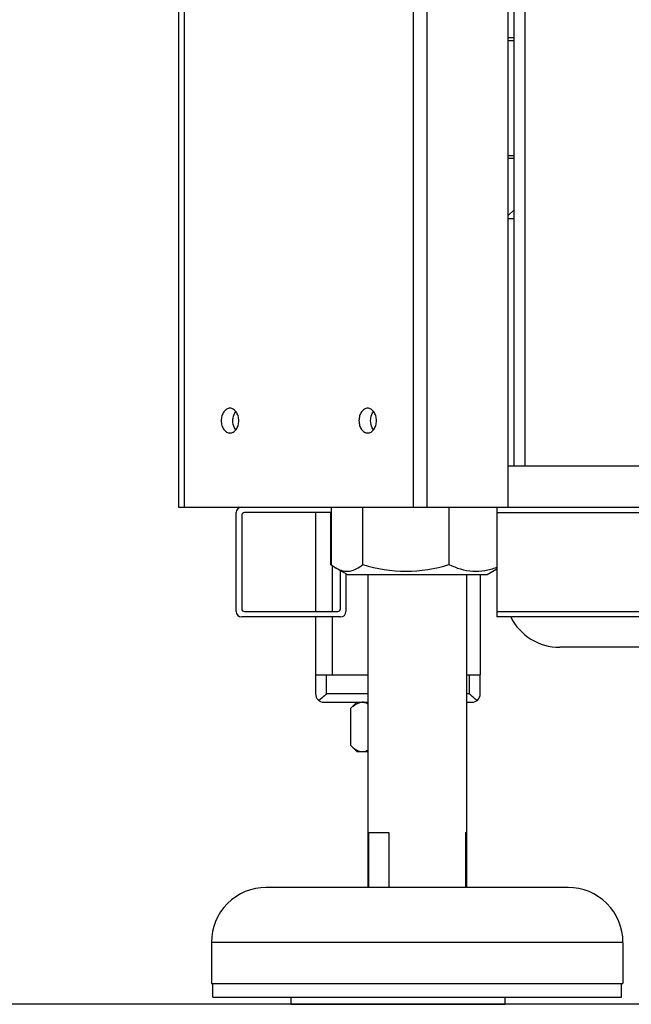
# Model space of a CAD drawing. Units: millimetres. Extents: x 0 to 420, y 0 to 297.
# Drawn here: x 134 to 142, y 199 to 211 of the extents above; entities that cross this region are included whole.
import ezdxf

# ---------------------------------------------------------------- set-up
doc = ezdxf.new("R2010")
doc.units = ezdxf.units.MM
doc.header["$LTSCALE"] = 23.1
doc.layers.get('0').update_dxf_attribs({"linetype": 'CONTINUOUS'})
for name, color, linetype in [('FLAECHEN', 7, 'CONTINUOUS'), ('NORM', 7, 'CONTINUOUS'), ('RUNDUNGEN', 7, 'CONTINUOUS'), ('ZEICHNUNGSBEMASSUNGEN', 7, 'CONTINUOUS')]:
    doc.layers.add(name, color=color, linetype=linetype)
doc.styles.get("Standard").update_dxf_attribs({"font": 'txt', "width": 0.7})
doc.dimstyles.new('DIMSTYLE_2', dxfattribs={"dimtxt": 3.5, "dimasz": 3.5, "dimexe": 1.5, "dimexo": 1.5, "dimgap": 0.875, "dimtad": 1, "dimlfac": 30, "dimdsep": 46, "dimtxsty": 'Standard', "dimblk": '_FILLED', "dimblk1": '_FILLED', "dimblk2": '_FILLED', "dimcen": 0.09, "dimclrt": 5, "dimadec": 0, "dimazin": 0, "dimtp": 2, "dimtm": 2, "dimtfac": 1, "dimtofl": 0, "dimtmove": 0, "dimatfit": 3, "dimldrblk": '_FILLED', "dimfxl": 1, "dimtolj": 1, "dimarcsym": 0})

# ---------------------------------------------------------------- blocks, each defined once
blk = doc.blocks.new('_FILLED')
at = {"color": 0, "linetype": 'ByBlock'}
blk.add_solid([(0, 0), (-1, 0.125), (-1, -0.125)], dxfattribs=at)
blk = doc.blocks.new('*D3')
at = {"layer": 'ZEICHNUNGSBEMASSUNGEN', "color": 2, "linetype": 'Continuous'}
for p, q in [((175.728, 285.228), (117.829, 285.228)), ((119.329, 285.228), (119.329, 242.32)), ((119.329, 199.411), (119.329, 242.32)), ((208.261, 199.411), (117.829, 199.411))]:
    blk.add_line(p, q, dxfattribs=at)
at = {"layer": 'ZEICHNUNGSBEMASSUNGEN', "color": 2, "linetype": 'Continuous', "xscale": 3.5, "yscale": 3.5, "zscale": 3.5}
for p, rotation in [((119.329, 285.228), 90), ((119.329, 199.411), 270)]:
    blk.add_blockref('_FILLED', p, dxfattribs=dict(at, rotation=rotation))
at = {"layer": 'ZEICHNUNGSBEMASSUNGEN', "color": 5, "linetype": 'Continuous', "insert": (114.954, 242.32), "char_height": 3.5, "width": 22.875, "attachment_point": 2, "rotation": 90, "line_spacing_factor": 0.9}
blk.add_mtext('2574.5', dxfattribs=at)

msp = doc.modelspace()

# ---------------------------------------------------------------- linework, layer by layer
at = {"color": 7, "linetype": 'Continuous'}
for p, q in [((140.46864, 212.7646), (140.46864, 205.94626)), ((136.39663, 211.58126), (136.39663, 205.44626)), ((140.40198, 205.44626), (140.40198, 211.58126)), ((140.40198, 211.1446), (140.46864, 211.1446)), ((140.40198, 211.11126), (140.46864, 211.11126)), ((140.46864, 209.71126), (140.40198, 209.71126)), ((140.46864, 209.67793), (140.40198, 209.67793)), ((140.46864, 209.05213), (140.40198, 208.98547)), ((140.46864, 208.9446), (140.40198, 208.9446)), ((140.40198, 205.94626), (168.45807, 205.94626)), ((136.39663, 205.44626), (172.46341, 205.44626)), ((138.24881, 205.44626), (138.24881, 204.749)), ((138.63522, 204.749), (138.63522, 205.44626)), ((139.68183, 205.44626), (139.68183, 204.749)), ((140.26335, 205.44626), (140.26335, 204.11293)), ((137.09669, 204.1796), (137.09669, 205.3796)), ((137.16335, 205.34626), (137.16335, 204.21293)), ((138.24881, 205.3796), (137.19669, 205.3796)), ((138.24356, 205.3796), (138.24356, 204.749)), ((138.24356, 204.749), (138.24784, 204.74695)), ((138.24356, 204.749), (138.24783, 204.74693)), ((138.44375, 204.6296), (138.3108, 204.70636)), ((138.36335, 204.21293), (138.36335, 204.67601)), ((138.43002, 204.63752), (138.43002, 204.1796)), ((138.44376, 204.6296), (140.14708, 204.6296)), ((138.69542, 204.6296), (138.69542, 200.8296)), ((139.89542, 204.6296), (139.89542, 200.8296)), ((140.14709, 204.6296), (140.26335, 204.69672)), ((137.19669, 204.1796), (138.33002, 204.1796)), ((138.36335, 204.11293), (137.16335, 204.11293)), ((168.59669, 204.11293), (140.26335, 204.11293)), ((138.0611, 203.41126), (138.0611, 203.17793)), ((138.0611, 203.41126), (138.69542, 203.41126)), ((139.89542, 203.41126), (140.0611, 203.41126)), ((140.0611, 203.17793), (140.0611, 203.41126)), ((138.1611, 203.07793), (138.69542, 203.07793)), ((139.89542, 203.07793), (139.9611, 203.07793)), ((138.69542, 201.49626), (138.95101, 201.49626)), ((138.70885, 200.8296), (138.70885, 201.49626)), ((138.95101, 201.49626), (138.95101, 200.8296)), ((139.88199, 201.49626), (139.88199, 200.8296)), ((139.88199, 201.49626), (139.89542, 201.49626)), ((141.12874, 200.8296), (137.4621, 200.8296)), ((136.79542, 200.16293), (136.79542, 199.66293)), ((141.79542, 200.16293), (141.79542, 199.66293)), ((136.79542, 199.66293), (141.79542, 199.66293)), ((136.81209, 199.49626), (136.81209, 199.66293)), ((141.77875, 199.49626), (141.77875, 199.66293)), ((136.81209, 199.49626), (141.77875, 199.49626))]:
    msp.add_line(p, q, dxfattribs=at)
at = {"color": 9, "linetype": 'Continuous'}
for p, q in [((140.60198, 211.67638), (140.60198, 205.94626)), ((136.46497, 211.58126), (136.46497, 205.44626)), ((139.2503, 205.44626), (139.2503, 211.58126)), ((139.41529, 205.44626), (139.41529, 211.58126)), ((140.26335, 205.3796), (168.59669, 205.3796)), ((140.26335, 204.1796), (168.59669, 204.1796)), ((138.19444, 203.17793), (138.19444, 203.41126)), ((139.92777, 203.41126), (139.92777, 203.17793)), ((138.69542, 203.17793), (138.19444, 203.17793)), ((139.92777, 203.17793), (139.89542, 203.17793)), ((141.79542, 200.16293), (136.79542, 200.16293))]:
    msp.add_line(p, q, dxfattribs=at)
at = {"color": 7, "linetype": 'Continuous'}
for centre, radius, start, end in [((137.16335, 205.3796), 0.06667, 90, 180), ((137.19669, 205.34626), 0.03333, 90, 180), ((138.6659, 205.33443), 0.72187, 234.192941, 234.533639), ((138.65284, 205.31608), 0.69935, 234.532404, 235.114189), ((138.74336, 205.77636), 1.14248, 244.295797, 244.816119), ((137.16335, 204.1796), 0.06667, 180, 270), ((137.19669, 204.21293), 0.03333, 180, 270), ((138.33002, 204.21293), 0.03333, 270, 360), ((138.36335, 204.1796), 0.06667, 270, 360), ((138.1611, 203.17793), 0.1, 180, 270), ((139.9611, 203.17793), 0.1, 270, 360), ((137.46209, 200.16293), 0.66667, 89.999149, 180), ((141.12875, 200.16293), 0.66667, 0, 90.000851)]:
    msp.add_arc(centre, radius, start, end, dxfattribs=at)
for points, knots in [([(137.02089, 206.64626), (137.00684, 206.64626), (136.97665, 206.63713), (136.94208, 206.60218), (136.91988, 206.55308), (136.91483, 206.51558), (136.91483, 206.49626)], [0, 0, 0, 0, 0.20946685, 0.4446558, 0.71203018, 1, 1, 1, 1]), ([(137.12696, 206.49626), (137.12696, 206.51558), (137.12191, 206.55308), (137.09971, 206.60218), (137.06514, 206.63713), (137.03495, 206.64626), (137.02089, 206.64626)], [0, 0, 0, 0, 0.2879697, 0.55534398, 0.79053308, 1, 1, 1, 1]), ([(138.69438, 206.64626), (138.68032, 206.64626), (138.65013, 206.63713), (138.61556, 206.60218), (138.59336, 206.55308), (138.58831, 206.51558), (138.58831, 206.49626)], [0, 0, 0, 0, 0.20946685, 0.4446558, 0.71203018, 1, 1, 1, 1]), ([(138.80044, 206.49626), (138.80044, 206.51558), (138.79539, 206.55308), (138.77319, 206.60218), (138.73862, 206.63713), (138.70843, 206.64626), (138.69438, 206.64626)], [0, 0, 0, 0, 0.2879697, 0.55534398, 0.79053308, 1, 1, 1, 1]), ([(137.05625, 206.49626), (137.05625, 206.50673), (137.05911, 206.54602), (137.07361, 206.5853), (137.09159, 206.60805)], [0, 0, 0, 0, 0.26515684, 1, 1, 1, 1]), ([(138.72973, 206.49626), (138.72973, 206.50673), (138.73259, 206.54602), (138.7471, 206.5853), (138.76508, 206.60805)], [0, 0, 0, 0, 0.26515684, 1, 1, 1, 1]), ([(136.91483, 206.49626), (136.91483, 206.47694), (136.91988, 206.43944), (136.94208, 206.39034), (136.97665, 206.35539), (137.00684, 206.34626), (137.02089, 206.34626)], [0, 0, 0, 0, 0.2879697, 0.55534398, 0.79053308, 1, 1, 1, 1]), ([(137.02089, 206.34626), (137.03495, 206.34626), (137.06514, 206.35539), (137.09971, 206.39034), (137.12191, 206.43944), (137.12696, 206.47694), (137.12696, 206.49626)], [0, 0, 0, 0, 0.20946685, 0.4446558, 0.71203018, 1, 1, 1, 1]), ([(137.09159, 206.38448), (137.08586, 206.39172), (137.06467, 206.42528), (137.05625, 206.466), (137.05625, 206.49626)], [0, 0, 0, 0, 0.23383528, 1, 1, 1, 1]), ([(138.58831, 206.49626), (138.58831, 206.47694), (138.59336, 206.43944), (138.61556, 206.39034), (138.65013, 206.35539), (138.68032, 206.34626), (138.69438, 206.34626)], [0, 0, 0, 0, 0.2879697, 0.55534398, 0.79053308, 1, 1, 1, 1]), ([(138.69438, 206.34626), (138.70843, 206.34626), (138.73862, 206.35539), (138.77319, 206.39034), (138.79539, 206.43944), (138.80044, 206.47694), (138.80044, 206.49626)], [0, 0, 0, 0, 0.20946685, 0.4446558, 0.71203018, 1, 1, 1, 1]), ([(138.76508, 206.38448), (138.75935, 206.39172), (138.73816, 206.42528), (138.72973, 206.466), (138.72973, 206.49626)], [0, 0, 0, 0, 0.23383528, 1, 1, 1, 1]), ([(138.24881, 204.749), (138.25388, 204.74499), (138.27378, 204.72971), (138.29467, 204.71567), (138.3108, 204.70636)], [0, 0, 0, 0, 0.2576268, 1, 1, 1, 1]), ([(138.3108, 204.70636), (138.33612, 204.69174), (138.38874, 204.66826), (138.47616, 204.66416), (138.56022, 204.69479), (138.61027, 204.72926), (138.63522, 204.749)], [0, 0, 0, 0, 0.24985271, 0.48368132, 0.72819461, 1, 1, 1, 1]), ([(138.63522, 204.749), (138.80471, 204.69952), (139.15853, 204.63473), (139.51235, 204.69952), (139.68183, 204.749)], [0, 0, 0, 0, 0.50000014, 1, 1, 1, 1]), ([(139.68183, 204.749), (139.77272, 204.70693), (139.9194, 204.65948), (140.12036, 204.6709), (140.21638, 204.69853), (140.26336, 204.71604)], [0, 0, 0, 0, 0.50233471, 0.74851713, 1, 1, 1, 1]), ([(138.19444, 203.17793), (138.18618, 203.17077), (138.1551, 203.14394), (138.12405, 203.11701), (138.10016, 203.09865)], [0, 0, 0, 0, 0.26614512, 1, 1, 1, 1]), ([(140.02205, 203.09865), (140.01471, 203.10429), (139.98277, 203.13011), (139.95182, 203.1571), (139.92777, 203.17793)], [0, 0, 0, 0, 0.22536182, 1, 1, 1, 1])]:
    msp.add_open_spline(points, degree=3, knots=knots, dxfattribs=at)
msp.add_open_spline([(138.29518, 204.71538), (138.28068, 204.72375), (138.26659, 204.73283), (138.25286, 204.7424)], degree=3, dxfattribs=at)
at = {"layer": 'FLAECHEN', "color": 7, "linetype": 'Continuous'}
for p, q in [((137.7611, 199.49626), (137.7611, 199.41126)), ((140.3611, 199.49626), (140.3611, 199.41126)), ((137.7611, 199.41126), (140.3611, 199.41126))]:
    msp.add_line(p, q, dxfattribs=at)
at = {"layer": 'NORM', "color": 7, "linetype": 'Continuous'}
for p, q in [((138.48375, 203.00058), (138.5611, 203.07793)), ((138.48375, 203.00058), (138.48375, 202.55528)), ((138.5611, 202.47793), (138.48375, 202.55528)), ((138.5611, 202.47793), (138.69542, 202.47793))]:
    msp.add_line(p, q, dxfattribs=at)
msp.add_arc((138.628, 202.95137), 0.12656, 82.210706, 89.960841, dxfattribs=at)
for points, knots in [([(138.48375, 203.00058), (138.49467, 203.01149), (138.53463, 203.04867), (138.58831, 203.07793), (138.62809, 203.07793)], [0, 0, 0, 0, 0.2795776, 1, 1, 1, 1]), ([(138.64516, 203.07676), (138.65816, 203.07499), (138.6754, 203.06985), (138.69137, 203.06222), (138.69543, 203.06011)], [0, 0, 0, 0, 0.74128365, 1, 1, 1, 1]), ([(138.48375, 202.55528), (138.49467, 202.54436), (138.53463, 202.50719), (138.58831, 202.47793), (138.62809, 202.47793)], [0, 0, 0, 0, 0.2795776, 1, 1, 1, 1]), ([(138.62809, 202.47793), (138.63378, 202.47793), (138.65714, 202.47952), (138.67975, 202.4876), (138.69543, 202.49575)], [0, 0, 0, 0, 0.24336035, 1, 1, 1, 1])]:
    msp.add_open_spline(points, degree=3, knots=knots, dxfattribs=at)
at = {"layer": 'RUNDUNGEN', "color": 7, "linetype": 'Continuous'}
for p, q in [((138.0611, 205.3796), (138.0611, 204.1796)), ((140.0611, 204.6296), (140.0611, 203.41126)), ((138.0611, 204.11293), (138.0611, 203.41126)), ((143.22063, 203.7446), (141.02777, 203.7446)), ((138.2611, 203.41126), (138.69542, 203.41126))]:
    msp.add_line(p, q, dxfattribs=at)
at = {"layer": 'RUNDUNGEN', "color": 9, "linetype": 'Continuous'}
for p, q in [((138.2611, 204.73675), (138.2611, 204.1796)), ((138.2611, 204.11293), (138.2611, 203.41126))]:
    msp.add_line(p, q, dxfattribs=at)
at = {"layer": 'RUNDUNGEN', "color": 7, "linetype": 'Continuous'}
msp.add_arc((141.02777, 204.41126), 0.66667, 206.58789, 270, dxfattribs=at)

# ---------------------------------------------------------------- dimensions: what is measured, and where the dimension line sits
at = {"layer": 'ZEICHNUNGSBEMASSUNGEN', "color": 2, "linetype": 'Continuous'}
dim = msp.add_linear_dim(base=(119.32884, 285.22793), p1=(209.7611, 199.41126), p2=(177.22779, 285.22793), angle=90, dimstyle='DIMSTYLE_2', dxfattribs=at)
dim.commit()
dim.dimension.update_dxf_attribs({"geometry": '*D3', "text_midpoint": (119.32884, 241.81959), "dimtype": 160})

doc.saveas('drawing.dxf')
